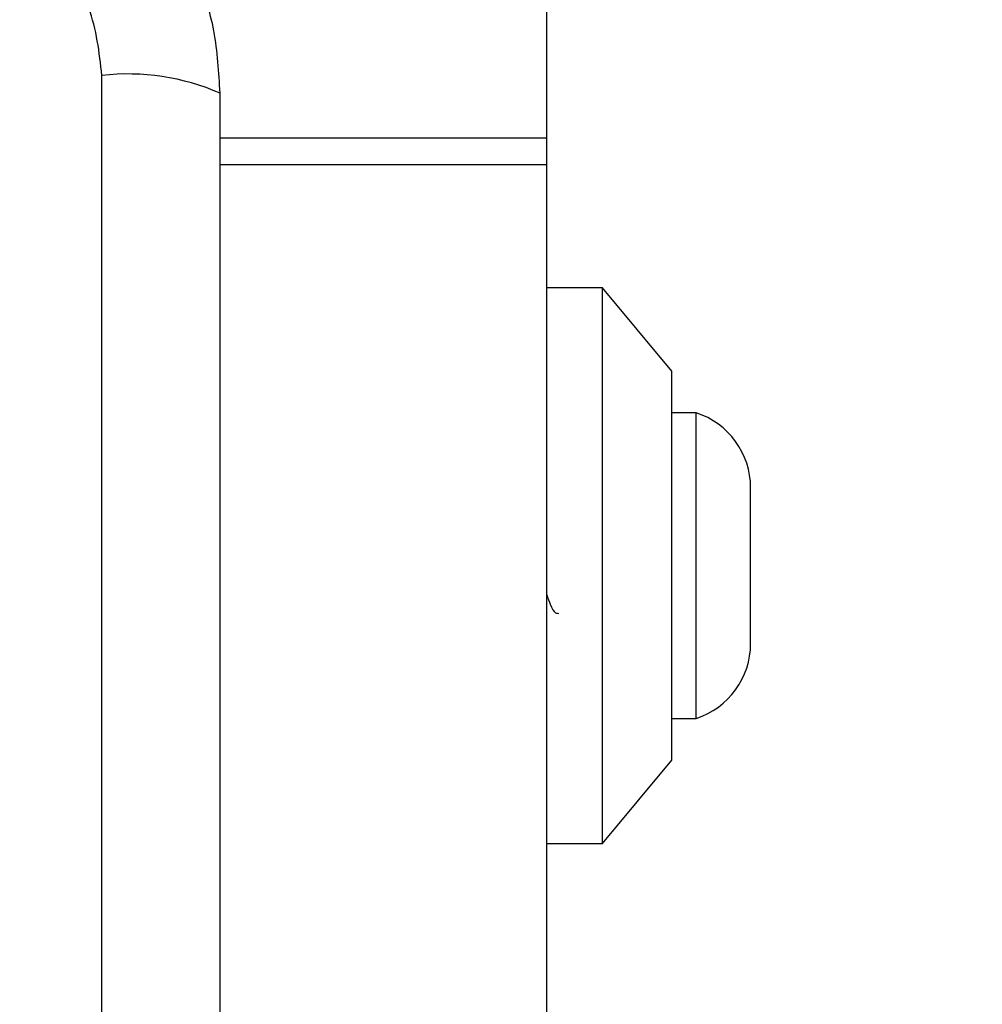
# Model space of a CAD drawing. Units: millimetres. Extents: x 14280 to 22467, y 30628 to 39064.
# Drawn here: x 15878 to 15913, y 35033 to 35069 of the extents above; entities that cross this region are included whole.
import ezdxf

# ---------------------------------------------------------------- set-up
doc = ezdxf.new("R2010")
doc.units = ezdxf.units.MM
doc.header["$LTSCALE"] = 200
doc.layers.add('OTWORY_MONTAŻOWE', color=1, linetype='Continuous')

msp = doc.modelspace()

# ---------------------------------------------------------------- linework, layer by layer
at = {"color": 7, "linetype": 'Continuous', "lineweight": 25}
for p, q in [((15897.43, 35064.313), (15897.43, 35693.553)), ((15881.431, 34991.29), (15881.431, 35066.575)), ((15897.43, 35063.351), (15897.43, 35064.313)), ((15897.43, 35028.933), (15897.43, 35063.351)), ((15899.43, 35058.933), (15897.43, 35058.933)), ((15901.93, 35055.933), (15899.43, 35058.933)), ((15899.43, 35038.933), (15899.43, 35058.933)), ((15901.93, 35041.933), (15901.93, 35055.933)), ((15902.8, 35054.433), (15901.93, 35054.433)), ((15902.8, 35048.933), (15902.8, 35054.433)), ((15904.763, 35048.933), (15904.763, 35051.733)), ((15902.8, 35043.433), (15902.8, 35048.933)), ((15904.763, 35046.133), (15904.763, 35048.933)), ((15901.93, 35043.433), (15902.8, 35043.433)), ((15899.43, 35038.933), (15901.93, 35041.933)), ((15897.43, 35038.933), (15899.43, 35038.933))]:
    msp.add_line(p, q, dxfattribs=at)
at = {"color": 8, "linetype": 'Continuous', "lineweight": 25}
for p, q in [((15897.43, 35064.313), (15885.68, 35064.313)), ((15897.43, 35063.351), (15885.68, 35063.351))]:
    msp.add_line(p, q, dxfattribs=at)
at = {"color": 7, "linetype": 'Continuous', "lineweight": 25}
for centre, radius, start, end in [((15882.362, 35058.354), 8.273, 66.3529, 96.4609), ((15901.924, 35051.733), 2.839, 0, 72.0152), ((15901.924, 35046.133), 2.839, 287.9848, 0)]:
    msp.add_arc(centre, radius, start, end, dxfattribs=at)
for points, knots in [([(15885.68, 35065.933), (15885.637, 35066.685), (15885.552, 35068.155), (15884.878, 35070.281), (15883.846, 35072.224), (15882.439, 35073.935), (15880.729, 35075.343), (15878.787, 35076.377), (15876.658, 35077.053), (15875.184, 35077.139), (15874.43, 35077.183)], [0, 0, 0, 0, 0.127824, 0.250004, 0.375728, 0.499754, 0.62375, 0.749431, 0.871885, 1, 1, 1, 1]), ([(15881.431, 35066.575), (15881.336, 35067.405), (15881.147, 35069.065), (15879.677, 35071.175), (15877.567, 35072.649), (15875.905, 35072.838), (15875.073, 35072.933)], [0, 0, 0, 0, 0.250029, 0.499755, 0.749405, 1, 1, 1, 1]), ([(15885.68, 34991.933), (15885.68, 34998.08), (15885.68, 35010.374), (15885.68, 35028.933), (15885.68, 35047.492), (15885.68, 35059.786), (15885.68, 35065.933)], [0, 0, 0, 0, 0.249998, 0.5, 0.749998, 1, 1, 1, 1]), ([(15897.43, 35047.882), (15897.472, 35047.763), (15897.578, 35047.457), (15897.72, 35047.209), (15897.825, 35047.214), (15897.866, 35047.217)], [0, 0, 0, 0, 0.2817128, 0.7247516, 1, 1, 1, 1])]:
    msp.add_open_spline(points, degree=3, knots=knots, dxfattribs=at)
at = {"layer": 'OTWORY_MONTAŻOWE'}
msp.add_circle((15837.43, 35028.933), 200, dxfattribs=at)

doc.saveas('drawing.dxf')
